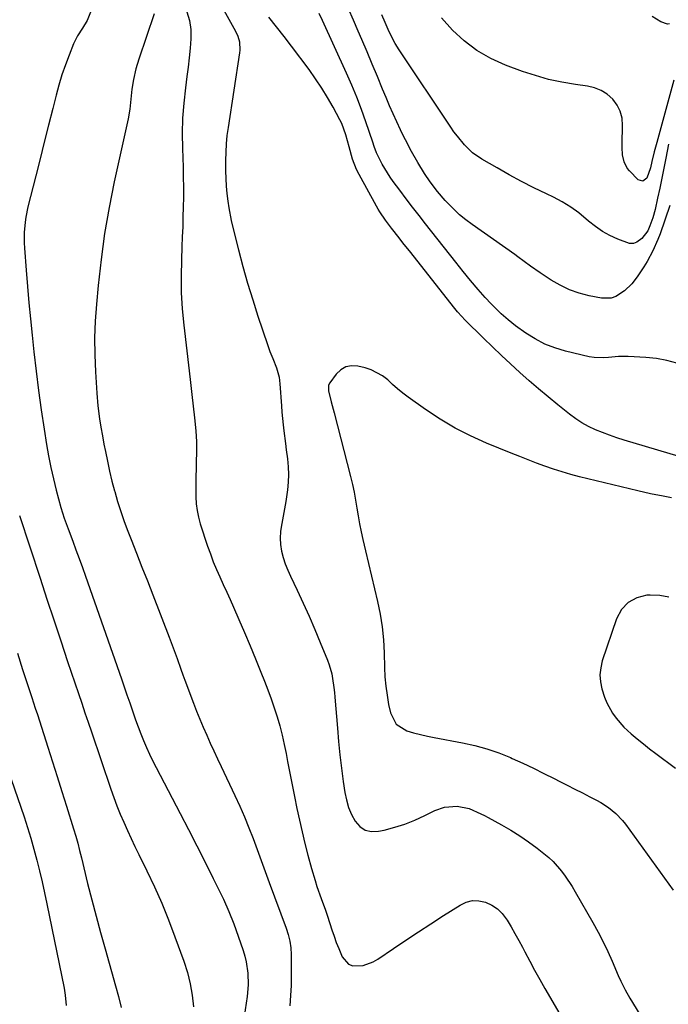
# Model space of a CAD drawing. Units: inches. Extents: x 1873295 to 1878808, y 400269 to 405619.
# Drawn here: x 1874950 to 1875198, y 402720 to 403097 of the extents above; entities that cross this region are included whole.
import ezdxf

# ---------------------------------------------------------------- set-up
doc = ezdxf.new("R2010")
doc.units = ezdxf.units.IN
doc.header["$MEASUREMENT"] = 0
for name, color, linetype in [('1', 7, 'Continuous'), ('7', 7, 'Continuous'), ('8', 7, 'Continuous')]:
    doc.layers.add(name, color=color, linetype=linetype)

msp = doc.modelspace()

# ---------------------------------------------------------------- linework, layer by layer
at = {"layer": '1', "color": 18}
for points in [[(1875018.44, 403117.96, 1734), (1875032.49, 403092.62, 1734), (1875033.37, 403090.67, 1734)], [(1875198.54, 403025.94, 1738), (1875194.75, 403015.1, 1738), (1875193.93, 403012.91, 1738), (1875192.03, 403008.66, 1738), (1875189.8, 403004.56, 1738), (1875188.59, 403002.56, 1738), (1875185.97, 402998.69, 1738), (1875183.93, 402996.04, 1738), (1875181.11, 402993.27, 1738), (1875177.84, 402991.17, 1738), (1875176.08, 402990.57, 1738), (1875172.32, 402990.56, 1738), (1875167.7, 402991.48, 1738), (1875163.86, 402992.48, 1738), (1875160.14, 402993.77, 1738), (1875156.59, 402995.48, 1738), (1875153.16, 402997.47, 1738), (1875148.98, 403000.24, 1738), (1875145.29, 403002.79, 1738), (1875142.87, 403004.56, 1738), (1875140.44, 403006.31, 1738), (1875139.22, 403007.18, 1738), (1875122.95, 403018.65, 1738), (1875120.5, 403020.49, 1738), (1875118.13, 403022.43, 1738), (1875115.88, 403024.51, 1738), (1875112.63, 403027.82, 1738), (1875109.63, 403031.28, 1738), (1875106.91, 403034.96, 1738), (1875104.72, 403038.24, 1738), (1875102.13, 403042.41, 1738), (1875099.7, 403046.67, 1738), (1875097.42, 403051.02, 1738), (1875096.33, 403053.23, 1738), (1875095.54, 403054.89, 1738), (1875094.1, 403057.95, 1738), (1875092.7, 403061.02, 1738), (1875091.35, 403064.12, 1738), (1875090.03, 403067.23, 1738), (1875088.69, 403070.49, 1738), (1875086.72, 403075.24, 1738), (1875084.73, 403079.99, 1738), (1875082.73, 403084.73, 1738), (1875080.72, 403089.46, 1738), (1875079.38, 403092.57, 1738), (1875077.52, 403096.89, 1738), (1875075.65, 403101.19, 1738)], [(1875001.41, 403099.2, 1738), (1874995.47, 403081.96, 1738), (1874994.32, 403078.17, 1738), (1874993.41, 403074.15, 1738), (1874992.81, 403070.4, 1738), (1874992.44, 403066.63, 1738), (1874992.04, 403062.86, 1738), (1874991.37, 403059.13, 1738), (1874986.09, 403035.02, 1738), (1874984.12, 403025.16, 1738), (1874982.4, 403015.27, 1738), (1874981.04, 403005.32, 1738), (1874979.92, 402995.33, 1738), (1874979.26, 402988.27, 1738), (1874978.81, 402981.78, 1738), (1874978.56, 402975.3, 1738), (1874978.62, 402968.81, 1738), (1874978.88, 402962.31, 1738), (1874979.4, 402954.24, 1738), (1874979.83, 402949.33, 1738), (1874980.47, 402944.44, 1738), (1874980.86, 402942.01, 1738), (1874981.71, 402937.14, 1738), (1874982.16, 402934.72, 1738), (1874982.7, 402931.94, 1738), (1874983.47, 402928.14, 1738), (1874984.31, 402924.35, 1738), (1874985.23, 402920.58, 1738), (1874986.21, 402916.83, 1738), (1874986.28, 402916.58, 1738), (1874987.4, 402912.73, 1738), (1874988.6, 402908.91, 1738), (1874989.92, 402905.13, 1738), (1874991.33, 402901.37, 1738), (1874992.55, 402898.26, 1738), (1874994.63, 402892.97, 1738), (1874996.7, 402887.68, 1738), (1874998.76, 402882.39, 1738), (1875000.82, 402877.09, 1738), (1875007.1, 402860.94, 1738), (1875008.65, 402856.84, 1738), (1875010.12, 402852.72, 1738), (1875011.58, 402848.59, 1738), (1875012.33, 402846.53, 1738), (1875013.08, 402844.47, 1738), (1875016.35, 402835.64, 1738), (1875017.54, 402832.54, 1738), (1875018.78, 402829.47, 1738), (1875020.08, 402826.42, 1738), (1875021.44, 402823.4, 1738), (1875022.83, 402820.39, 1738), (1875024.23, 402817.38, 1738), (1875025.63, 402814.38, 1738), (1875027.04, 402811.38, 1738), (1875032.25, 402800.34, 1738), (1875034.11, 402796.26, 1738), (1875035.89, 402792.16, 1738), (1875037.57, 402788.01, 1738), (1875039.18, 402783.84, 1738), (1875040.74, 402779.64, 1738), (1875042.29, 402775.44, 1738), (1875043.84, 402771.23, 1738), (1875045.39, 402767.03, 1738), (1875051.77, 402749.64, 1738), (1875052.59, 402747.19, 1738), (1875053.24, 402744.68, 1738), (1875053.67, 402742.14, 1738), (1875053.8, 402739.56, 1738), (1875053.75, 402729.68, 1738), (1875053.72, 402727.72, 1738), (1875053.54, 402723.8, 1738), (1875053.29, 402719.89, 1738)], [(1875013.91, 403100.05, 1736), (1875014.9, 403096.7, 1736), (1875015.32, 403093.23, 1736), (1875015.36, 403089.68, 1736), (1875015.07, 403086.08, 1736), (1875014.73, 403082.47, 1736), (1875014.33, 403078.88, 1736), (1875013.88, 403075.29, 1736), (1875013.29, 403070.91, 1736), (1875012.67, 403065.13, 1736), (1875012.23, 403059.34, 1736), (1875012.1, 403053.54, 1736), (1875012.16, 403047.72, 1736), (1875012.41, 403040.57, 1736), (1875012.51, 403036.77, 1736), (1875012.57, 403032.97, 1736), (1875012.55, 403029.17, 1736), (1875012.49, 403025.37, 1736), (1875012.38, 403021.57, 1736), (1875012.27, 403017.76, 1736), (1875012.13, 403013.96, 1736), (1875011.98, 403010.16, 1736), (1875011.77, 403005.24, 1736), (1875011.65, 402998.98, 1736), (1875011.73, 402992.73, 1736), (1875012.11, 402986.49, 1736), (1875012.69, 402980.26, 1736), (1875014.72, 402962.72, 1736), (1875015.24, 402958.22, 1736), (1875015.76, 402953.72, 1736), (1875016.28, 402949.21, 1736), (1875016.79, 402944.71, 1736), (1875016.92, 402943.57, 1736), (1875017.27, 402939.63, 1736), (1875017.51, 402935.68, 1736), (1875017.56, 402931.73, 1736), (1875017.48, 402927.78, 1736), (1875017.38, 402925.16, 1736), (1875017.29, 402922.51, 1736), (1875017.24, 402919.86, 1736), (1875017.24, 402917.22, 1736), (1875017.26, 402914.57, 1736), (1875017.43, 402911.94, 1736), (1875017.75, 402909.34, 1736), (1875018.31, 402906.77, 1736), (1875019.01, 402904.24, 1736), (1875021.8, 402895.69, 1736), (1875022.84, 402892.7, 1736), (1875023.94, 402889.73, 1736), (1875025.16, 402886.81, 1736), (1875026.44, 402883.91, 1736), (1875027.77, 402881.03, 1736), (1875029.08, 402878.15, 1736), (1875030.37, 402875.25, 1736), (1875031.65, 402872.35, 1736), (1875033.71, 402867.62, 1736), (1875035.87, 402862.61, 1736), (1875038, 402857.58, 1736), (1875040.1, 402852.54, 1736), (1875042.18, 402847.49, 1736), (1875043.56, 402844.1, 1736), (1875044.87, 402840.72, 1736), (1875046.13, 402837.32, 1736), (1875047.28, 402833.88, 1736), (1875048.37, 402830.42, 1736), (1875049.36, 402826.93, 1736), (1875050.27, 402823.42, 1736), (1875051.08, 402819.89, 1736), (1875051.82, 402816.34, 1736), (1875052.39, 402813.38, 1736), (1875053.27, 402808.89, 1736), (1875054.15, 402804.39, 1736), (1875055.05, 402799.9, 1736), (1875055.96, 402795.41, 1736), (1875056.91, 402790.93, 1736), (1875057.92, 402786.47, 1736), (1875059, 402782.02, 1736), (1875060.14, 402777.58, 1736), (1875061.5, 402772.47, 1736), (1875062.85, 402767.83, 1736), (1875063.61, 402765.54, 1736), (1875065.25, 402760.99, 1736), (1875066.84, 402756.43, 1736), (1875067.61, 402754.13, 1736), (1875069.3, 402748.98, 1736), (1875070.12, 402746.56, 1736), (1875070.99, 402744.15, 1736), (1875071.93, 402741.77, 1736), (1875073.25, 402738.61, 1736), (1875075.63, 402735.87, 1736), (1875077.28, 402735.25, 1736), (1875081.22, 402735.33, 1736), (1875085.09, 402736.68, 1736), (1875086.91, 402737.71, 1736), (1875092.86, 402741.77, 1736), (1875097.61, 402744.97, 1736), (1875102.37, 402748.14, 1736), (1875107.17, 402751.28, 1736), (1875111.98, 402754.39, 1736), (1875118.3, 402758.43, 1736), (1875120.64, 402759.5, 1736), (1875123.04, 402760.12, 1736), (1875125.51, 402760.05, 1736), (1875128.04, 402759.54, 1736), (1875130.42, 402758.4, 1736), (1875132.59, 402756.98, 1736), (1875134.42, 402755.16, 1736), (1875136.27, 402752.65, 1736), (1875137.79, 402750.1, 1736), (1875139.28, 402747.54, 1736), (1875140.71, 402744.94, 1736), (1875142.11, 402742.33, 1736), (1875143.05, 402740.53, 1736), (1875144.92, 402737.01, 1736), (1875146.81, 402733.51, 1736), (1875148.76, 402730.03, 1736), (1875150.73, 402726.57, 1736), (1875156.45, 402716.67, 1736)], [(1875202.12, 402930.04, 1734), (1875181.02, 402936.28, 1734), (1875178.25, 402937.15, 1734), (1875175.49, 402938.09, 1734), (1875172.77, 402939.13, 1734), (1875170.07, 402940.23, 1734), (1875167.45, 402941.47, 1734), (1875164.91, 402942.86, 1734), (1875162.5, 402944.44, 1734), (1875160.16, 402946.15, 1734), (1875155.67, 402949.73, 1734), (1875151.97, 402952.75, 1734), (1875148.3, 402955.82, 1734), (1875144.69, 402958.96, 1734), (1875141.13, 402962.14, 1734), (1875137.61, 402965.38, 1734), (1875134.12, 402968.65, 1734), (1875130.67, 402971.95, 1734), (1875127.23, 402975.29, 1734), (1875120.1, 402982.28, 1734), (1875118.95, 402983.47, 1734), (1875117.31, 402985.32, 1734), (1875115.74, 402987.24, 1734), (1875099.44, 403007.94, 1734), (1875096.47, 403011.72, 1734), (1875094.98, 403013.62, 1734), (1875092.12, 403017.29, 1734), (1875089.8, 403020.34, 1734), (1875087.62, 403023.48, 1734), (1875086.97, 403024.57, 1734), (1875086.33, 403025.68, 1734), (1875079.71, 403037.84, 1734), (1875078.75, 403039.76, 1734), (1875077.19, 403043.74, 1734), (1875075.89, 403048.45, 1734), (1875074.68, 403052.98, 1734), (1875073.06, 403057.35, 1734), (1875072.37, 403058.75, 1734), (1875069.78, 403063.53, 1734), (1875067.66, 403067.25, 1734), (1875065.44, 403070.89, 1734), (1875063.06, 403074.44, 1734), (1875060.57, 403077.92, 1734), (1875053.85, 403086.91, 1734), (1875051.03, 403090.62, 1734), (1875048.17, 403094.31, 1734), (1875045.26, 403097.96, 1734)], [(1875201.14, 402965.62, 1736), (1875197.3, 402966.74, 1736), (1875193.35, 402967.45, 1736), (1875189.34, 402967.87, 1736), (1875182.6, 402968.21, 1736), (1875178.83, 402968.22, 1736), (1875175.09, 402967.84, 1736), (1875173.22, 402967.67, 1736), (1875169.51, 402967.82, 1736), (1875167.66, 402968.14, 1736), (1875158.55, 402970.28, 1736), (1875154.54, 402971.48, 1736), (1875150.66, 402972.98, 1736), (1875146.99, 402974.93, 1736), (1875143.45, 402977.17, 1736), (1875139.5, 402980.01, 1736), (1875136.66, 402982.2, 1736), (1875133.97, 402984.57, 1736), (1875132.68, 402985.82, 1736), (1875130.16, 402988.37, 1736), (1875127.9, 402990.82, 1736), (1875125.21, 402993.84, 1736), (1875122.3, 402997.27, 1736), (1875119.45, 403000.75, 1736), (1875116.64, 403004.28, 1736), (1875105.14, 403018.91, 1736), (1875102.64, 403022.11, 1736), (1875100.16, 403025.33, 1736), (1875097.71, 403028.57, 1736), (1875095.27, 403031.82, 1736), (1875092.79, 403035.16, 1736), (1875091.64, 403036.77, 1736), (1875090.53, 403038.42, 1736), (1875088.49, 403041.81, 1736), (1875086.3, 403046.11, 1736), (1875085.46, 403048.56, 1736), (1875084.91, 403050.19, 1736), (1875082.26, 403058, 1736), (1875080.59, 403062.7, 1736), (1875078.83, 403067.36, 1736), (1875076.92, 403071.96, 1736), (1875074.93, 403076.53, 1736), (1875065.72, 403096.75, 1736), (1875064.44, 403099.44, 1736)], [(1875033.37, 403090.67, 1734), (1875033.93, 403088.6, 1734), (1875034.09, 403085.4, 1734), (1875033.98, 403084.33, 1734), (1875029.59, 403055.85, 1734), (1875029.18, 403052.71, 1734), (1875028.87, 403049.56, 1734), (1875028.71, 403046.4, 1734), (1875028.66, 403043.23, 1734), (1875028.68, 403039.25, 1734), (1875028.76, 403036.33, 1734), (1875028.91, 403033.41, 1734), (1875029.18, 403030.5, 1734), (1875029.52, 403027.6, 1734), (1875029.86, 403025.09, 1734), (1875030.75, 403020.19, 1734), (1875031.14, 403018.58, 1734), (1875033.59, 403009, 1734), (1875035.29, 403002.62, 1734), (1875037.09, 402996.26, 1734), (1875039.02, 402989.95, 1734), (1875041.05, 402983.66, 1734), (1875044.69, 402972.75, 1734), (1875045.61, 402970.17, 1734), (1875046.71, 402967.45, 1734), (1875048.08, 402963.92, 1734), (1875049.13, 402960.29, 1734), (1875049.33, 402959.04, 1734), (1875049.46, 402957.79, 1734), (1875050.05, 402949.3, 1734), (1875050.23, 402946.91, 1734), (1875050.67, 402942.12, 1734), (1875050.93, 402939.74, 1734), (1875051.51, 402934.97, 1734), (1875051.83, 402932.59, 1734), (1875052.34, 402929.03, 1734), (1875052.64, 402926.07, 1734), (1875052.77, 402923.1, 1734), (1875052.65, 402920.14, 1734), (1875052.37, 402917.17, 1734), (1875051.72, 402912.77, 1734), (1875051.25, 402909.96, 1734), (1875050.73, 402907.15, 1734), (1875050.17, 402904.34, 1734), (1875050.04, 402903.73, 1734), (1875049.68, 402901.24, 1734), (1875049.54, 402898.75, 1734), (1875049.71, 402896.27, 1734), (1875050.1, 402893.78, 1734), (1875050.74, 402891.33, 1734), (1875051.49, 402888.91, 1734), (1875052.4, 402886.55, 1734), (1875053.42, 402884.22, 1734), (1875056.02, 402878.8, 1734), (1875058.33, 402873.85, 1734), (1875060.59, 402868.88, 1734), (1875062.77, 402863.86, 1734), (1875064.88, 402858.82, 1734), (1875067.66, 402852.03, 1734), (1875068.28, 402850.35, 1734), (1875069.24, 402846.9, 1734), (1875069.58, 402845.14, 1734), (1875070.07, 402841.58, 1734), (1875070.26, 402839.79, 1734), (1875070.43, 402838, 1734), (1875071.41, 402826.09, 1734), (1875071.87, 402821, 1734), (1875072.39, 402815.91, 1734), (1875073, 402810.82, 1734), (1875073.67, 402805.75, 1734), (1875074.27, 402801.53, 1734), (1875074.85, 402798.63, 1734), (1875075.66, 402795.81, 1734), (1875076.81, 402793.11, 1734), (1875078.17, 402790.49, 1734), (1875079.97, 402788.52, 1734), (1875082.01, 402787.13, 1734), (1875084.42, 402786.6, 1734), (1875087.08, 402786.64, 1734), (1875089.33, 402787.14, 1734), (1875093.31, 402788.17, 1734), (1875097.23, 402789.4, 1734), (1875101.05, 402790.92, 1734), (1875104.79, 402792.64, 1734), (1875108.65, 402794.59, 1734), (1875112.38, 402795.91, 1734), (1875117.18, 402796.22, 1734), (1875121.84, 402795.33, 1734), (1875126.22, 402793.36, 1734), (1875127.66, 402792.63, 1734), (1875129.08, 402791.87, 1734), (1875134.17, 402789.09, 1734), (1875137.69, 402787.06, 1734), (1875141.13, 402784.93, 1734), (1875144.46, 402782.63, 1734), (1875147.73, 402780.23, 1734), (1875150.37, 402778.19, 1734), (1875152.2, 402776.66, 1734), (1875153.94, 402775.05, 1734), (1875157.06, 402771.46, 1734), (1875158.47, 402769.54, 1734), (1875161.11, 402765.56, 1734), (1875162.34, 402763.52, 1734), (1875169.11, 402751.73, 1734), (1875171.11, 402748.1, 1734), (1875173.02, 402744.43, 1734), (1875174.8, 402740.7, 1734), (1875176.49, 402736.92, 1734), (1875178.79, 402731.55, 1734), (1875179.79, 402729.31, 1734), (1875181.42, 402726.01, 1734), (1875183.23, 402722.8, 1734), (1875189.77, 402712.02, 1734)], [(1875199.11, 402914.19, 1732), (1875195.99, 402914.76, 1732), (1875191.13, 402915.72, 1732), (1875186.31, 402916.82, 1732), (1875163.95, 402922.24, 1732), (1875160.62, 402923.12, 1732), (1875157.3, 402924.07, 1732), (1875154.02, 402925.13, 1732), (1875150.77, 402926.28, 1732), (1875147.54, 402927.49, 1732), (1875144.31, 402928.73, 1732), (1875141.1, 402929.99, 1732), (1875137.89, 402931.27, 1732), (1875128.39, 402935.1, 1732), (1875122.31, 402937.82, 1732), (1875116.38, 402940.81, 1732), (1875110.69, 402944.21, 1732), (1875105.14, 402947.9, 1732), (1875098.44, 402952.71, 1732), (1875096.4, 402954.24, 1732), (1875094.41, 402955.83, 1732), (1875092.5, 402957.51, 1732), (1875090.63, 402959.25, 1732), (1875088.7, 402960.83, 1732), (1875084.38, 402963.17, 1732), (1875081.99, 402963.92, 1732), (1875079.18, 402964.55, 1732), (1875076.81, 402964.64, 1732), (1875074.62, 402964.24, 1732), (1875072.7, 402963.11, 1732), (1875070.97, 402961.49, 1732), (1875068.5, 402958.16, 1732), (1875068.04, 402957.24, 1732), (1875067.99, 402955.15, 1732), (1875069.08, 402950.9, 1732), (1875069.83, 402948.06, 1732), (1875070.2, 402946.65, 1732), (1875076.44, 402922.3, 1732), (1875077.16, 402919.31, 1732), (1875077.81, 402916.31, 1732), (1875078.37, 402913.3, 1732), (1875078.85, 402910.27, 1732), (1875079.34, 402907.23, 1732), (1875079.88, 402904.21, 1732), (1875080.5, 402901.2, 1732), (1875081.17, 402898.21, 1732), (1875082.2, 402893.95, 1732), (1875083.36, 402889.1, 1732), (1875084.51, 402884.26, 1732), (1875085.64, 402879.42, 1732), (1875086.77, 402874.57, 1732), (1875087.74, 402869.7, 1732), (1875088.51, 402864.81, 1732), (1875088.99, 402859.88, 1732), (1875089.26, 402854.92, 1732), (1875089.4, 402849.32, 1732), (1875089.58, 402845.75, 1732), (1875089.88, 402842.2, 1732), (1875090.38, 402838.67, 1732), (1875090.99, 402835.16, 1732), (1875091.65, 402831.92, 1732), (1875093.84, 402827.61, 1732), (1875097.93, 402825.03, 1732), (1875100.53, 402824.29, 1732), (1875103.16, 402823.61, 1732), (1875105.8, 402823.02, 1732), (1875108.46, 402822.49, 1732), (1875119.2, 402820.53, 1732), (1875123.91, 402819.5, 1732), (1875128.55, 402818.24, 1732), (1875133.08, 402816.64, 1732), (1875137.54, 402814.83, 1732), (1875138.28, 402814.5, 1732), (1875142.31, 402812.65, 1732), (1875146.32, 402810.76, 1732), (1875150.3, 402808.81, 1732), (1875154.27, 402806.83, 1732), (1875156.41, 402805.74, 1732), (1875159.29, 402804.27, 1732), (1875162.18, 402802.8, 1732), (1875165.06, 402801.33, 1732), (1875167.94, 402799.86, 1732), (1875170.47, 402798.57, 1732), (1875172.06, 402797.7, 1732), (1875175.1, 402795.73, 1732), (1875177.91, 402793.45, 1732), (1875180.4, 402790.83, 1732), (1875181.51, 402789.4, 1732), (1875199.73, 402764.11, 1732)], [(1875198.14, 402876.15, 1730), (1875194.64, 402876.82, 1730), (1875190.98, 402876.99, 1730), (1875189.75, 402876.9, 1730), (1875185.89, 402875.9, 1730), (1875182.57, 402874.19, 1730), (1875180.07, 402871.41, 1730), (1875178.11, 402867.94, 1730), (1875172.69, 402851.89, 1730), (1875172.06, 402849.2, 1730), (1875171.76, 402846.5, 1730), (1875171.97, 402843.8, 1730), (1875172.51, 402841.09, 1730), (1875173.57, 402837.92, 1730), (1875174.44, 402835.8, 1730), (1875176.64, 402831.79, 1730), (1875177.96, 402829.91, 1730), (1875180.94, 402826.47, 1730), (1875183.72, 402823.94, 1730), (1875186.04, 402821.99, 1730), (1875188.38, 402820.06, 1730), (1875190.77, 402818.19, 1730), (1875193.18, 402816.35, 1730), (1875200.71, 402810.75, 1730)]]:
    msp.add_polyline3d(points, dxfattribs=at)
at = {"layer": '7', "color": 18}
for points in [[(1875199.98, 403073.95, 1742), (1875193.48, 403050.1, 1742), (1875192.53, 403046.46, 1742), (1875191.66, 403042.79, 1742), (1875191.08, 403040.36, 1742), (1875189.64, 403036.41, 1742), (1875188.18, 403035.26, 1742), (1875186.4, 403035.82, 1742), (1875183.07, 403039.22, 1742), (1875182.2, 403040.28, 1742), (1875180.98, 403042.67, 1742), (1875180.42, 403045.38, 1742), (1875180.23, 403048.16, 1742), (1875180.23, 403049.56, 1742), (1875180.45, 403056.58, 1742), (1875180.21, 403059.35, 1742), (1875179.57, 403061.98, 1742), (1875178.33, 403064.38, 1742), (1875176.7, 403066.64, 1742), (1875174.58, 403068.48, 1742), (1875172.29, 403069.99, 1742), (1875169.73, 403070.99, 1742), (1875167, 403071.65, 1742), (1875162.37, 403072.26, 1742), (1875157.22, 403073.12, 1742), (1875152.13, 403074.2, 1742), (1875147.12, 403075.62, 1742), (1875142.17, 403077.26, 1742), (1875135.67, 403079.66, 1742), (1875130.06, 403082.19, 1742), (1875124.75, 403085.19, 1742), (1875119.9, 403088.88, 1742), (1875115.36, 403093.04, 1742), (1875111.2, 403097.67, 1742)], [(1875198.4, 403095.42, 1744), (1875197.66, 403095.32, 1744), (1875195.09, 403096.24, 1744), (1875191.73, 403098.29, 1744)], [(1874949.94, 402907.39, 1742), (1874957.73, 402883.44, 1742), (1874960.34, 402875.47, 1742), (1874962.97, 402867.5, 1742), (1874965.62, 402859.54, 1742), (1874968.29, 402851.58, 1742), (1874972.41, 402839.34, 1742), (1874973.65, 402835.68, 1742), (1874974.88, 402832.01, 1742), (1874976.11, 402828.34, 1742), (1874977.35, 402824.68, 1742), (1874984.82, 402802.72, 1742), (1874985.96, 402799.53, 1742), (1874987.15, 402796.35, 1742), (1874988.42, 402793.21, 1742), (1874989.75, 402790.09, 1742), (1874991.14, 402786.99, 1742), (1874992.56, 402783.91, 1742), (1874994.01, 402780.85, 1742), (1874995.49, 402777.79, 1742), (1874998.56, 402771.56, 1742), (1875001.49, 402765.36, 1742), (1875004.28, 402759.1, 1742), (1875006.86, 402752.75, 1742), (1875009.3, 402746.34, 1742), (1875012.72, 402736.92, 1742), (1875014.06, 402732.66, 1742), (1875015.16, 402728.35, 1742), (1875015.89, 402723.96, 1742), (1875016.37, 402719.52, 1742)], [(1874949.11, 402854.8, 1744), (1874951.08, 402848.55, 1744), (1874951.93, 402845.87, 1744), (1874952.79, 402843.19, 1744), (1874953.66, 402840.52, 1744), (1874954.54, 402837.85, 1744), (1874955.91, 402833.74, 1744), (1874956.72, 402831.3, 1744), (1874957.51, 402828.85, 1744), (1874960.68, 402818.81, 1744), (1874962.46, 402813.17, 1744), (1874964.24, 402807.54, 1744), (1874966.02, 402801.91, 1744), (1874967.81, 402796.27, 1744), (1874970.57, 402787.59, 1744), (1874971.4, 402784.83, 1744), (1874972.16, 402782.05, 1744), (1874972.87, 402779.26, 1744), (1874973.56, 402776.47, 1744), (1874975.94, 402766.7, 1744), (1874977.51, 402760.43, 1744), (1874979.13, 402754.17, 1744), (1874980.82, 402747.93, 1744), (1874982.57, 402741.7, 1744), (1874986.62, 402727.57, 1744), (1874987.74, 402723.45, 1744), (1874988.77, 402719.31, 1744)], [(1874943.04, 402817.3, 1746), (1874951.61, 402792.19, 1746), (1874952.95, 402788.1, 1746), (1874954.22, 402783.98, 1746), (1874955.39, 402779.83, 1746), (1874956.5, 402775.66, 1746), (1874957.52, 402771.47, 1746), (1874958.5, 402767.28, 1746), (1874959.44, 402763.07, 1746), (1874960.33, 402758.85, 1746), (1874966.95, 402726.65, 1746), (1874967.38, 402724.03, 1746), (1874967.69, 402720.06, 1746)]]:
    msp.add_polyline3d(points, dxfattribs=at)
at = {"layer": '8', "color": 18}
for points in [[(1874977.05, 403099.93, 1740), (1874975.81, 403096.71, 1740), (1874974, 403093.77, 1740), (1874972.08, 403090.87, 1740), (1874971.29, 403089.33, 1740), (1874970.57, 403087.74, 1740), (1874968.85, 403083.48, 1740), (1874967.41, 403079.7, 1740), (1874966.08, 403075.89, 1740), (1874964.91, 403072.02, 1740), (1874963.85, 403068.12, 1740), (1874962.59, 403063.1, 1740), (1874960.97, 403056.67, 1740), (1874959.35, 403050.24, 1740), (1874957.73, 403043.8, 1740), (1874956.1, 403037.37, 1740), (1874953.08, 403025.42, 1740), (1874952.27, 403021.54, 1740), (1874952.01, 403019.57, 1740), (1874951.71, 403015.62, 1740), (1874951.71, 403011.65, 1740), (1874951.82, 403009.67, 1740), (1874952.45, 403001.22, 1740), (1874952.94, 402995.01, 1740), (1874953.47, 402988.8, 1740), (1874954.06, 402982.61, 1740), (1874954.69, 402976.41, 1740), (1874955.37, 402969.98, 1740), (1874956.22, 402962.58, 1740), (1874957.14, 402955.2, 1740), (1874958.18, 402947.82, 1740), (1874959.3, 402940.46, 1740), (1874960.23, 402934.6, 1740), (1874961, 402930.19, 1740), (1874961.86, 402925.8, 1740), (1874962.85, 402921.43, 1740), (1874963.92, 402917.09, 1740), (1874965.64, 402910.52, 1740), (1874966.95, 402906.4, 1740), (1874968.46, 402902.34, 1740), (1874970.21, 402897.65, 1740), (1874971.46, 402894.28, 1740), (1874972.69, 402890.92, 1740), (1874973.91, 402887.54, 1740), (1874975.1, 402884.16, 1740), (1874988.84, 402844.94, 1740), (1874989.9, 402841.89, 1740), (1874990.97, 402838.83, 1740), (1874992.03, 402835.78, 1740), (1874993.33, 402831.99, 1740), (1874994.28, 402829.3, 1740), (1874995.26, 402826.63, 1740), (1874996.29, 402823.97, 1740), (1874997.34, 402821.32, 1740), (1874998.45, 402818.7, 1740), (1874999.61, 402816.1, 1740), (1875000.85, 402813.53, 1740), (1875002.13, 402810.99, 1740), (1875011.28, 402793.48, 1740), (1875014.49, 402787.29, 1740), (1875017.68, 402781.08, 1740), (1875020.83, 402774.86, 1740), (1875023.95, 402768.62, 1740), (1875025.62, 402765.27, 1740), (1875027.81, 402760.66, 1740), (1875029.87, 402756, 1740), (1875031.76, 402751.27, 1740), (1875033.52, 402746.48, 1740), (1875035.4, 402741.07, 1740), (1875036.05, 402738.94, 1740), (1875036.58, 402736.78, 1740), (1875037.18, 402732.37, 1740), (1875037.25, 402727.91, 1740), (1875036.87, 402723.47, 1740), (1875035.82, 402715.85, 1740)], [(1875197.96, 403049.45, 1740), (1875196.93, 403044.12, 1740), (1875196.17, 403040.29, 1740), (1875195.4, 403036.46, 1740), (1875194.61, 403032.64, 1740), (1875193.79, 403028.82, 1740), (1875192.83, 403024.39, 1740), (1875192, 403021.23, 1740), (1875190.88, 403018.16, 1740), (1875190.04, 403016.34, 1740), (1875187.78, 403013.39, 1740), (1875185.9, 403011.99, 1740), (1875184.56, 403011.48, 1740), (1875183.12, 403011.47, 1740), (1875178.58, 403013.04, 1740), (1875175.6, 403014.45, 1740), (1875172.73, 403016.05, 1740), (1875170.03, 403017.93, 1740), (1875167.46, 403020, 1740), (1875163.72, 403023.11, 1740), (1875160.63, 403025.35, 1740), (1875157.37, 403027.31, 1740), (1875153.98, 403029.1, 1740), (1875151.3, 403030.37, 1740), (1875146.51, 403032.72, 1740), (1875141.76, 403035.14, 1740), (1875137.08, 403037.68, 1740), (1875132.44, 403040.31, 1740), (1875126.59, 403043.72, 1740), (1875123.08, 403046.16, 1740), (1875120, 403049.13, 1740), (1875117.26, 403052.46, 1740), (1875115.98, 403054.2, 1740), (1875114.75, 403055.97, 1740), (1875095.06, 403085.46, 1740), (1875093.5, 403087.98, 1740), (1875092.1, 403090.59, 1740), (1875090.82, 403093.27, 1740), (1875089.62, 403095.98, 1740), (1875088.4, 403098.82, 1740)]]:
    msp.add_polyline3d(points, dxfattribs=at)

doc.saveas('drawing.dxf')
